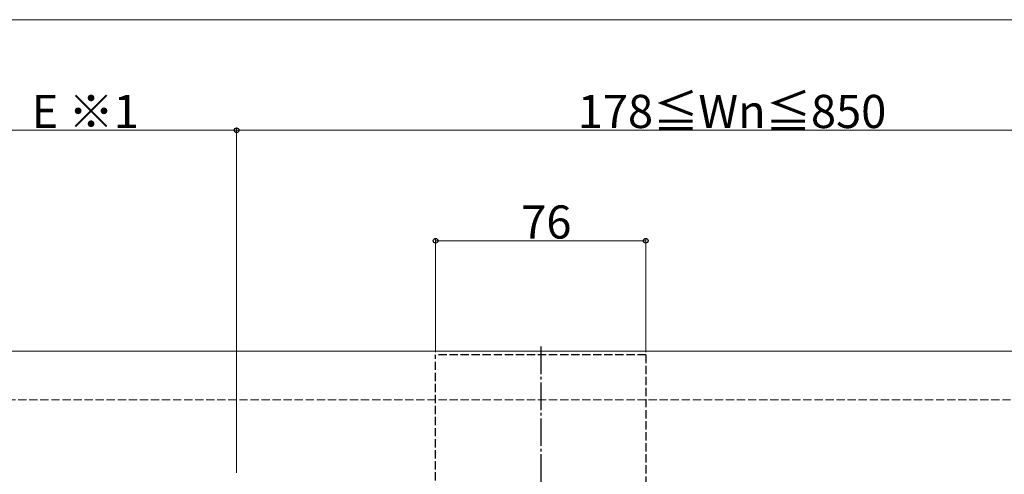
# Model space of a CAD drawing. Extents: x 0 to 1980, y 0 to 3204.
# Drawn here: x 926 to 1282, y 2183 to 2347 of the extents above; entities that cross this region are included whole.
import ezdxf

# ---------------------------------------------------------------- set-up
doc = ezdxf.new("R2010")
doc.units = 0
doc.linetypes.add('YCENTER_1', pattern=[13, 10, -1, 1, -1])
doc.linetypes.add('YHIDDEN_1', pattern=[4, 3, -1])
for name, color, linetype, lineweight in [('YKK_12', 2, 'CONTINUOUS', 13), ('YKK_13', 4, 'CONTINUOUS', 30), ('YKK_D', 6, 'CONTINUOUS', 13), ('YSS_K', 3, 'CONTINUOUS', 13)]:
    doc.layers.add(name, color=color, linetype=linetype, lineweight=lineweight)
doc.styles.get("Standard").update_dxf_attribs({"font": 'txt', "bigfont": 'BIGFONT'})

msp = doc.modelspace()

# ---------------------------------------------------------------- linework, layer by layer
at = {"layer": 'YKK_12'}
msp.add_line((1768.99, 2227.06), (898.99, 2227.06), dxfattribs=at)
at = {"layer": 'YKK_13', "linetype": 'YCENTER_1'}
msp.add_line((1113.99, 2228.81), (1113.99, 2025.31), dxfattribs=at)
at = {"layer": 'YKK_13', "linetype": 'YHIDDEN_1'}
for p, q in [((1151.99, 2225.81), (1075.99, 2225.81)), ((1075.99, 2028.31), (1075.99, 2225.81)), ((1151.99, 2225.81), (1151.99, 2028.31))]:
    msp.add_line(p, q, dxfattribs=at)
at = {"layer": 'YKK_D'}
for p, q in [((1764.99, 2347.06), (902.99, 2347.06)), ((1003.99, 2183.06), (1003.99, 2308.06)), ((1003.99, 2183.06), (1003.99, 2308.06)), ((1003.99, 2307.06), (888.99, 2307.06)), ((1333.99, 2307.06), (1003.99, 2307.06)), ((1075.99, 2226.81), (1075.99, 2268.06)), ((1151.99, 2267.06), (1075.99, 2267.06)), ((1151.99, 2226.81), (1151.99, 2268.06))]:
    msp.add_line(p, q, dxfattribs=at)
at = {"layer": 'YKK_D', "linetype": 'ByBlock', "lineweight": -2}
for centre in [(1003.99, 2307.06), (1003.99, 2307.06), (1075.99, 2267.06), (1151.99, 2267.06)]:
    msp.add_circle(centre, 0.85, dxfattribs=at)
at = {"layer": 'YSS_K', "linetype": 'YHIDDEN_1'}
msp.add_line((888.99, 2209.56), (1783.99, 2209.56), dxfattribs=at)

# ---------------------------------------------------------------- texts
at = {"layer": 'YKK_D'}
for s, p in [('E ※1', (929.85, 2307.86)), ('178≦Wn≦850', (1127.39, 2307.86)), ('76', (1106.95, 2267.86))]:
    msp.add_text(s, height=12, dxfattribs=at).set_placement(p)

doc.saveas('drawing.dxf')
